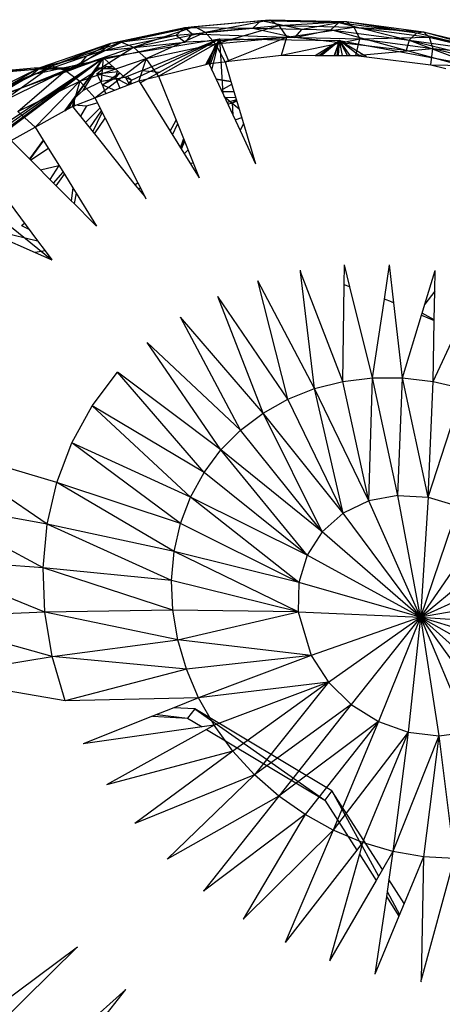
# Model space of a CAD drawing. Extents: x -35.5 to 34.8, y -27.2 to 24.9.
# Drawn here: x -8.6 to -7.2, y -10.9 to -7.8 of the extents above; entities that cross this region are included whole.
import ezdxf

# ---------------------------------------------------------------- set-up
doc = ezdxf.new("R2010")
doc.units = 0
doc.header["$MEASUREMENT"] = 0
doc.layers.get('0').update_dxf_attribs({"linetype": 'CONTINUOUS'})

msp = doc.modelspace()

# ---------------------------------------------------------------- linework, layer by layer
for p, q in [((-8.2708, -7.8543), (-8.039, -7.8053)), ((-8.2368, -7.8504), (-8.0081, -7.802)), ((-8.2368, -7.8504), (-8.039, -7.8053)), ((-8.1991, -7.8666), (-8.0081, -7.802)), ((-8.066, -7.8289), (-8.039, -7.8053)), ((-8.039, -7.8053), (-7.7997, -7.7834)), ((-8.039, -7.8053), (-8.0081, -7.802)), ((-8.039, -7.8053), (-8.0154, -7.8242)), ((-8.039, -7.8053), (-7.8257, -7.8069)), ((-8.0154, -7.8242), (-7.8257, -7.8069)), ((-8.0081, -7.802), (-7.7719, -7.7804)), ((-8.0081, -7.802), (-7.7997, -7.7834)), ((-8.0081, -7.802), (-7.9753, -7.8192)), ((-7.9753, -7.8192), (-7.7719, -7.7804)), ((-7.9753, -7.8192), (-7.7442, -7.7981)), ((-7.9429, -7.856), (-7.7442, -7.7981)), ((-7.8257, -7.8069), (-7.7997, -7.7834)), ((-7.8257, -7.8069), (-7.6932, -7.8363)), ((-7.8257, -7.8069), (-7.6711, -7.8103)), ((-7.7997, -7.7834), (-7.7719, -7.7804)), ((-7.7997, -7.7834), (-7.6711, -7.8103)), ((-7.7997, -7.7834), (-7.556, -7.7888)), ((-7.7719, -7.7804), (-7.556, -7.7888)), ((-7.7719, -7.7804), (-7.5314, -7.7857)), ((-7.7719, -7.7804), (-7.7442, -7.7981)), ((-7.7442, -7.7981), (-7.5314, -7.7857)), ((-7.7442, -7.7981), (-7.509, -7.8033)), ((-7.7442, -7.7981), (-7.7186, -7.8354)), ((-7.7186, -7.8354), (-7.509, -7.8033)), ((-7.6711, -7.8103), (-7.556, -7.7888)), ((-7.5811, -7.8123), (-7.556, -7.7888)), ((-7.556, -7.7888), (-7.5314, -7.7857)), ((-7.556, -7.7888), (-7.3353, -7.845)), ((-7.556, -7.7888), (-7.3112, -7.8214)), ((-7.5314, -7.7857), (-7.3112, -7.8214)), ((-7.5314, -7.7857), (-7.2898, -7.8179)), ((-7.5314, -7.7857), (-7.509, -7.8033)), ((-7.509, -7.8033), (-7.2898, -7.8179)), ((-7.509, -7.8033), (-7.2725, -7.8347)), ((-7.509, -7.8033), (-7.4901, -7.8404)), ((-8.2988, -7.8781), (-8.066, -7.8289)), ((-8.2708, -7.8543), (-8.066, -7.8289)), ((-8.1991, -7.8666), (-7.9753, -7.8192)), ((-8.1602, -7.902), (-7.9753, -7.8192)), ((-8.066, -7.8289), (-8.0154, -7.8242)), ((-8.066, -7.8289), (-8.0375, -7.8512)), ((-8.0154, -7.8242), (-8.0375, -7.8512)), ((-7.6932, -7.8363), (-8.0375, -7.8512)), ((-8.0154, -7.8242), (-7.6932, -7.8363)), ((-7.9753, -7.8192), (-7.9429, -7.856)), ((-7.9429, -7.856), (-7.7186, -7.8354)), ((-7.9125, -7.9121), (-7.7186, -7.8354)), ((-7.7353, -7.8915), (-7.7186, -7.8354)), ((-7.7186, -7.8354), (-7.4901, -7.8404)), ((-7.6932, -7.8363), (-7.6711, -7.8103)), ((-7.6932, -7.8363), (-7.5811, -7.8123)), ((-7.3442, -7.8766), (-7.6932, -7.8363)), ((-7.6711, -7.8103), (-7.5811, -7.8123)), ((-7.3442, -7.8766), (-7.5811, -7.8123)), ((-7.5811, -7.8123), (-7.3353, -7.845)), ((-7.4901, -7.8404), (-7.2725, -7.8347)), ((-7.3353, -7.845), (-7.3112, -7.8214)), ((-7.3112, -7.8214), (-7.2898, -7.8179)), ((-7.3112, -7.8214), (-7.0684, -7.8806)), ((-7.2898, -7.8179), (-7.0684, -7.8806)), ((-7.2898, -7.8179), (-7.0502, -7.8763)), ((-7.2898, -7.8179), (-7.2725, -7.8347)), ((-7.2725, -7.8347), (-7.0502, -7.8763)), ((-7.2725, -7.8347), (-7.038, -7.8919)), ((-7.2725, -7.8347), (-7.2606, -7.8709)), ((-8.492, -7.9299), (-8.2708, -7.8543)), ((-8.4551, -7.925), (-8.2368, -7.8504)), ((-8.4551, -7.925), (-8.2708, -7.8543)), ((-8.4126, -7.9396), (-8.2368, -7.8504)), ((-8.4126, -7.9396), (-8.1991, -7.8666)), ((-8.0375, -7.8512), (-8.3679, -7.9212)), ((-8.3675, -7.973), (-8.1991, -7.8666)), ((-8.3455, -7.8941), (-8.2708, -7.8543)), ((-8.2988, -7.8781), (-8.0375, -7.8512)), ((-8.2988, -7.8781), (-8.2708, -7.8543)), ((-8.2941, -7.9004), (-7.9304, -7.8406)), ((-8.2708, -7.8543), (-8.2368, -7.8504)), ((-8.2368, -7.8504), (-8.1991, -7.8666)), ((-8.2059, -7.9701), (-7.9304, -7.8406)), ((-8.1991, -7.8666), (-8.1602, -7.902)), ((-8.1721, -7.9396), (-7.9304, -7.8406)), ((-8.1602, -7.902), (-7.9429, -7.856)), ((-8.1216, -7.9569), (-7.9429, -7.856)), ((-8.118, -7.945), (-7.9304, -7.8406)), ((-7.9729, -7.9204), (-7.9304, -7.8406)), ((-7.9689, -7.9194), (-7.9304, -7.8406)), ((-7.9429, -7.856), (-7.9632, -7.918)), ((-7.9602, -7.9243), (-7.9304, -7.8406)), ((-7.9598, -7.9253), (-7.9304, -7.8406)), ((-7.9537, -7.9383), (-7.9304, -7.8406)), ((-7.9125, -7.9121), (-7.9429, -7.856)), ((-7.9007, -7.9108), (-7.9304, -7.8406)), ((-7.9304, -7.8406), (-7.5537, -7.8459)), ((-7.9304, -7.8406), (-7.9193, -8.0123)), ((-7.7353, -7.8915), (-7.4901, -7.8404)), ((-7.6303, -7.8921), (-7.5537, -7.8459)), ((-7.618, -7.8921), (-7.5537, -7.8459)), ((-7.5537, -7.8459), (-7.6113, -7.8922)), ((-7.6108, -7.8922), (-7.5537, -7.8459)), ((-7.5537, -7.8459), (-7.5709, -7.8924)), ((-7.5537, -7.8459), (-7.569, -7.8924)), ((-7.561, -7.8924), (-7.5537, -7.8459)), ((-7.561, -7.8924), (-7.5537, -7.8459)), ((-7.5573, -7.8925), (-7.5537, -7.8459)), ((-7.4692, -7.8968), (-7.5537, -7.8459)), ((-7.5537, -7.8459), (-7.1758, -7.9157)), ((-7.5443, -7.8925), (-7.5537, -7.8459)), ((-7.4899, -7.8943), (-7.5537, -7.8459)), ((-7.5201, -7.8927), (-7.5537, -7.8459)), ((-7.5283, -7.8926), (-7.5537, -7.8459)), ((-7.5023, -7.8928), (-7.4901, -7.8404)), ((-7.4901, -7.8404), (-7.2606, -7.8709)), ((-7.3353, -7.845), (-7.3442, -7.8766)), ((-7.3353, -7.845), (-6.9997, -7.9708)), ((-7.3353, -7.845), (-7.0915, -7.9044)), ((-7.3353, -7.845), (-7.0684, -7.8806)), ((-8.5209, -7.9541), (-8.3455, -7.8941)), ((-8.492, -7.9299), (-8.3455, -7.8941)), ((-8.2988, -7.8781), (-8.3679, -7.9212)), ((-8.3679, -7.9212), (-8.3455, -7.8941)), ((-8.3455, -7.8941), (-8.2988, -7.8781)), ((-7.9007, -7.9108), (-7.7353, -7.8915)), ((-7.7353, -7.8915), (-7.6303, -7.8921)), ((-7.6303, -7.8921), (-7.6108, -7.8922)), ((-7.6108, -7.8922), (-7.5709, -7.8924)), ((-7.5709, -7.8924), (-7.569, -7.8924)), ((-7.569, -7.8924), (-7.561, -7.8924)), ((-7.561, -7.8924), (-7.5573, -7.8925)), ((-7.5573, -7.8925), (-7.5443, -7.8925)), ((-7.5443, -7.8925), (-7.5023, -7.8928)), ((-7.5023, -7.8928), (-7.2606, -7.8709)), ((-7.5023, -7.8928), (-7.4692, -7.8968)), ((-7.4692, -7.8968), (-7.2677, -7.9216)), ((-6.9997, -7.9708), (-7.3442, -7.8766)), ((-7.2677, -7.9216), (-7.2606, -7.8709)), ((-7.2606, -7.8709), (-7.038, -7.8919)), ((-7.2606, -7.8709), (-7.0328, -7.9264)), ((-8.7204, -8.1985), (-8.2941, -7.9004)), ((-8.7193, -8.2111), (-8.2941, -7.9004)), ((-8.6996, -8.0312), (-8.492, -7.9299)), ((-8.3679, -7.9212), (-8.6756, -8.0447)), ((-8.6599, -8.025), (-8.4551, -7.925)), ((-8.6599, -8.025), (-8.492, -7.9299)), ((-8.613, -8.0375), (-8.4551, -7.925)), ((-8.3679, -7.9212), (-8.5209, -7.9541)), ((-8.5209, -7.9541), (-8.492, -7.9299)), ((-8.492, -7.9299), (-8.4551, -7.925)), ((-8.4551, -7.925), (-8.4126, -7.9396)), ((-8.2941, -7.9004), (-8.4148, -8.066)), ((-8.2941, -7.9004), (-8.4142, -8.0657)), ((-8.3859, -8.027), (-8.2941, -7.9004)), ((-8.3788, -7.9312), (-8.2941, -7.9004)), ((-8.3675, -7.973), (-8.1602, -7.902)), ((-8.3575, -8.0024), (-8.2941, -7.9004)), ((-8.34, -7.9311), (-8.2941, -7.9004)), ((-8.335, -7.9311), (-8.2941, -7.9004)), ((-8.3211, -8.0257), (-8.1602, -7.902)), ((-8.2941, -7.9004), (-8.3165, -7.931)), ((-8.3142, -7.9497), (-8.2852, -7.9264)), ((-8.2999, -7.9745), (-8.2941, -7.9004)), ((-8.2585, -7.9331), (-8.2941, -7.9004)), ((-8.2852, -7.9264), (-8.2559, -7.9355)), ((-8.2852, -7.9264), (-8.2646, -7.9274)), ((-8.1602, -7.902), (-8.1826, -7.9719)), ((-8.1216, -7.9569), (-8.1602, -7.902)), ((-8.1216, -7.9569), (-7.9729, -7.9204)), ((-7.9729, -7.9204), (-7.9632, -7.918)), ((-7.9632, -7.918), (-7.9125, -7.9121)), ((-7.9632, -7.918), (-7.9405, -7.9666)), ((-7.9125, -7.9121), (-7.9007, -7.9108)), ((-7.9125, -7.9121), (-7.8941, -7.9738)), ((-7.2677, -7.9216), (-7.2202, -7.933)), ((-7.2677, -7.9216), (-7.0328, -7.9264)), ((-8.7444, -8.2014), (-8.344, -7.9338)), ((-8.7416, -8.2355), (-8.3386, -7.9337)), ((-8.7319, -7.9503), (-8.511, -7.9317)), ((-8.7319, -7.9503), (-8.4927, -7.9343)), ((-8.7118, -7.9528), (-8.4927, -7.9343)), ((-8.6996, -8.0312), (-8.5209, -7.9541)), ((-8.6756, -8.0447), (-8.5209, -7.9541)), ((-8.6525, -8.0183), (-8.5209, -7.9541)), ((-8.6334, -8.0239), (-8.3861, -7.9339)), ((-8.613, -8.0375), (-8.4126, -7.9396)), ((-8.5619, -8.068), (-8.4126, -7.9396)), ((-8.511, -7.9317), (-8.3788, -7.9312)), ((-8.511, -7.9317), (-8.3827, -7.9327)), ((-8.511, -7.9317), (-8.4927, -7.9343)), ((-8.4927, -7.9343), (-8.3861, -7.9339)), ((-8.3184, -7.9337), (-8.4154, -8.0663)), ((-8.4126, -7.9396), (-8.3675, -7.973)), ((-8.3861, -7.9339), (-8.3788, -7.9312)), ((-8.344, -7.9338), (-8.34, -7.9311)), ((-8.344, -7.9338), (-8.3386, -7.9337)), ((-8.3428, -7.933), (-8.3376, -7.933)), ((-8.34, -7.9311), (-8.335, -7.9311)), ((-8.3386, -7.9337), (-8.335, -7.9311)), ((-8.3165, -7.931), (-8.3184, -7.9337)), ((-8.3184, -7.9337), (-8.2707, -7.9335)), ((-8.318, -7.9331), (-8.2707, -7.9335)), ((-8.3165, -7.931), (-8.2872, -7.9309)), ((-8.3142, -7.9497), (-8.2479, -7.9428)), ((-8.297, -7.9849), (-8.3142, -7.9497)), ((-8.3142, -7.9497), (-8.2558, -7.9631)), ((-8.297, -7.9849), (-8.2435, -7.9469)), ((-8.2872, -7.9309), (-8.2707, -7.9335)), ((-8.2872, -7.9309), (-8.2583, -7.9333)), ((-8.2872, -7.9309), (-8.2707, -7.9335)), ((-8.2707, -7.9335), (-8.2585, -7.9331)), ((-8.2585, -7.9331), (-8.2269, -7.962)), ((-8.2558, -7.9631), (-8.2492, -7.9415)), ((-8.2558, -7.9631), (-8.2421, -7.9481)), ((-8.1721, -7.9396), (-8.2269, -7.962)), ((-8.2246, -7.9611), (-8.2117, -7.9832)), ((-8.2182, -7.9585), (-8.2059, -7.9701)), ((-8.1826, -7.9719), (-8.1216, -7.9569)), ((-8.1784, -7.9787), (-8.118, -7.945)), ((-8.1734, -7.9401), (-8.1174, -7.9447)), ((-8.1721, -7.9396), (-8.118, -7.945)), ((-8.1216, -7.9569), (-8.0661, -8.0951)), ((-8.5619, -8.068), (-8.3675, -7.973)), ((-8.5082, -8.1175), (-8.3675, -7.973)), ((-8.3675, -7.973), (-8.3904, -8.0526)), ((-8.3211, -8.0257), (-8.3675, -7.973)), ((-8.2999, -7.9745), (-8.3575, -8.0024)), ((-8.3211, -8.0257), (-8.1826, -7.9719)), ((-8.2269, -7.962), (-8.2999, -7.9745)), ((-8.297, -7.9849), (-8.2558, -7.9631)), ((-8.2863, -8.0118), (-8.297, -7.9849)), ((-8.297, -7.9849), (-8.2579, -8.0011)), ((-8.2558, -7.9631), (-8.2421, -7.995)), ((-8.2558, -7.9631), (-8.2152, -7.9845)), ((-8.2059, -7.9701), (-8.2269, -7.962)), ((-8.2169, -7.9852), (-8.2059, -7.9701)), ((-8.2079, -7.9817), (-8.2059, -7.9701)), ((-8.1826, -7.9719), (-8.1784, -7.9787)), ((-8.1784, -7.9787), (-8.0846, -8.1296)), ((-7.9405, -7.9666), (-7.8941, -7.9738)), ((-7.9405, -7.9666), (-7.8654, -8.128)), ((-7.894, -7.9739), (-7.9405, -7.9667)), ((-7.9242, -8.0017), (-7.8916, -7.982)), ((-7.8941, -7.9738), (-7.8547, -8.1054)), ((-8.3575, -8.0024), (-8.3859, -8.027)), ((-7.9223, -8.0058), (-7.8848, -8.0049)), ((-7.9158, -8.0197), (-7.8906, -8.0417)), ((-8.4154, -8.0663), (-8.3904, -8.0526)), ((-8.3859, -8.027), (-8.4143, -8.0657)), ((-8.4022, -8.0591), (-8.3859, -8.027)), ((-8.3859, -8.027), (-8.3918, -8.0533)), ((-8.3904, -8.0526), (-8.3211, -8.0257)), ((-8.3904, -8.0526), (-8.3223, -8.1381)), ((-8.3853, -8.0474), (-8.3876, -8.056)), ((-8.3859, -8.027), (-8.3853, -8.0474)), ((-8.3853, -8.0474), (-8.3464, -8.05)), ((-8.3464, -8.05), (-8.3662, -8.083)), ((-8.3464, -8.05), (-8.3131, -8.0412)), ((-8.3211, -8.0257), (-8.2889, -8.089)), ((-7.8786, -8.0254), (-7.9135, -8.0247)), ((-7.9066, -8.0394), (-7.8769, -8.031)), ((-7.9046, -8.0437), (-7.8906, -8.0417)), ((-7.8906, -8.0417), (-7.877, -8.0309)), ((-7.8906, -8.0417), (-7.8758, -8.0348)), ((-7.8906, -8.0417), (-7.8882, -8.079)), ((-7.8906, -8.0417), (-7.8683, -8.06)), ((-8.5082, -8.1175), (-8.5619, -8.068)), ((-8.5082, -8.1175), (-8.4154, -8.0663)), ((-8.3047, -8.0579), (-8.3504, -8.1028)), ((-8.3008, -8.0656), (-8.337, -8.1196)), ((-8.3274, -8.1317), (-8.2977, -8.0715)), ((-8.3223, -8.1381), (-8.2889, -8.089)), ((-8.2889, -8.089), (-8.186, -8.2912)), ((-8.0846, -8.1296), (-8.0661, -8.0951)), ((-8.0774, -8.1411), (-8.0611, -8.1077)), ((-8.0661, -8.0951), (-7.9934, -8.2763)), ((-7.881, -8.0945), (-7.8602, -8.087)), ((-7.8547, -8.1054), (-7.8654, -8.128)), ((-7.8547, -8.1054), (-7.8167, -8.2325)), ((-8.5832, -8.1588), (-8.5082, -8.1175)), ((-8.5082, -8.1175), (-8.4827, -8.1584)), ((-8.3223, -8.1381), (-8.1945, -8.2988)), ((-8.0846, -8.1296), (-7.9934, -8.2763)), ((-7.8654, -8.128), (-7.8167, -8.2325)), ((-8.5832, -8.1588), (-8.5254, -8.2168)), ((-8.4827, -8.1584), (-8.5254, -8.2168)), ((-8.4825, -8.1588), (-8.525, -8.2172)), ((-8.4824, -8.1589), (-8.525, -8.2172)), ((-8.4822, -8.1592), (-8.5246, -8.2176)), ((-8.4827, -8.1584), (-8.4164, -8.265)), ((-8.052, -8.1819), (-8.0423, -8.1545)), ((-8.0418, -8.1557), (-8.0517, -8.1825)), ((-8.0392, -8.1621), (-8.0497, -8.1857)), ((-8.4665, -8.1845), (-8.5213, -8.221)), ((-8.0406, -8.2003), (-8.0285, -8.1887)), ((-8.5254, -8.2168), (-8.4415, -8.301)), ((-8.4911, -8.2512), (-8.4339, -8.2369)), ((-8.4339, -8.2369), (-8.4615, -8.2809)), ((-8.0114, -8.2313), (-8.0219, -8.2304)), ((-8.4502, -8.2923), (-8.4205, -8.2584)), ((-8.4415, -8.301), (-8.4164, -8.265)), ((-8.4164, -8.265), (-8.39, -8.3075)), ((-8.7582, -8.2893), (-8.4559, -8.5328)), ((-8.186, -8.2912), (-8.1945, -8.2988)), ((-8.1945, -8.2988), (-8.1638, -8.335)), ((-8.186, -8.2912), (-8.1638, -8.335)), ((-8.6075, -8.3291), (-8.5004, -8.4731)), ((-8.4415, -8.301), (-8.3949, -8.3478)), ((-8.39, -8.3075), (-8.3949, -8.3478)), ((-8.39, -8.3075), (-8.3797, -8.324)), ((-8.3797, -8.324), (-8.386, -8.3567)), ((-8.3797, -8.324), (-8.3236, -8.4144)), ((-8.1778, -8.3075), (-8.1837, -8.3123)), ((-8.3949, -8.3478), (-8.386, -8.3567)), ((-8.386, -8.3567), (-8.3262, -8.4167)), ((-8.1638, -8.335), (-8.165, -8.3358)), ((-8.1638, -8.335), (-8.1604, -8.3416)), ((-8.5509, -8.4249), (-8.5411, -8.4184)), ((-8.3236, -8.4144), (-8.3262, -8.4167)), ((-8.3262, -8.4167), (-8.3154, -8.4275)), ((-8.3236, -8.4144), (-8.3154, -8.4275)), ((-8.3198, -8.4204), (-8.3213, -8.4216)), ((-8.6121, -8.4467), (-8.5004, -8.4731)), ((-8.5509, -8.4249), (-8.5277, -8.4364)), ((-8.6276, -8.4572), (-8.5079, -8.5099)), ((-8.5004, -8.4731), (-8.4768, -8.5047)), ((-8.4768, -8.5047), (-8.5079, -8.5099)), ((-8.5079, -8.5099), (-8.4559, -8.5328)), ((-8.4768, -8.5047), (-8.4559, -8.5328)), ((-7.6757, -8.5704), (-7.6764, -8.565)), ((-7.6757, -8.5704), (-7.6742, -8.5708)), ((-7.6318, -8.9363), (-7.6757, -8.5704)), ((-7.5429, -8.9138), (-7.6757, -8.5704)), ((-7.5389, -8.6116), (-7.538, -8.5485)), ((-7.5208, -8.6181), (-7.538, -8.5485)), ((-7.4129, -8.6566), (-7.3965, -8.5488)), ((-7.3828, -8.668), (-7.3965, -8.5488)), ((-7.286, -8.6723), (-7.2539, -8.5659)), ((-7.2551, -8.6309), (-7.2539, -8.5659)), ((-7.7157, -8.9696), (-7.8094, -8.5983)), ((-7.6318, -8.9363), (-7.8094, -8.5983)), ((-7.5429, -8.9138), (-7.5389, -8.6116)), ((-7.5208, -8.6181), (-7.5389, -8.6116)), ((-7.4504, -8.9026), (-7.5208, -8.6181)), ((-7.2551, -8.6309), (-7.286, -8.6723)), ((-7.2567, -8.7214), (-7.2551, -8.6309)), ((-7.7935, -9.0132), (-7.9351, -8.6478)), ((-7.7157, -8.9696), (-7.9351, -8.6478)), ((-7.4504, -8.9026), (-7.4129, -8.6566)), ((-7.3905, -8.6646), (-7.4129, -8.6566)), ((-7.3905, -8.6646), (-7.3874, -8.6658)), ((-7.3828, -8.668), (-7.3874, -8.6658)), ((-7.3557, -8.9026), (-7.3828, -8.668)), ((-7.2962, -8.7059), (-7.2946, -8.7006)), ((-7.2946, -8.7006), (-7.286, -8.6723)), ((-7.2567, -8.7214), (-7.2946, -8.7006)), ((-7.8639, -9.0666), (-8.0517, -8.7128)), ((-7.7935, -9.0132), (-8.0517, -8.7128)), ((-7.3557, -8.9026), (-7.2962, -8.7059)), ((-7.2962, -8.7059), (-7.2567, -8.7232)), ((-7.2602, -8.914), (-7.2567, -8.7232)), ((-7.2567, -8.7232), (-7.2567, -8.7214)), ((-7.2602, -8.914), (-7.1875, -8.7594)), ((-7.9258, -9.1289), (-8.1572, -8.7924)), ((-7.8639, -9.0666), (-8.1572, -8.7924)), ((-8.3291, -8.9905), (-8.2502, -8.8854)), ((-7.9258, -9.1289), (-8.2502, -8.8854)), ((-7.9782, -9.1993), (-8.2502, -8.8854)), ((-7.6318, -8.9363), (-7.5429, -8.9138)), ((-7.5429, -8.9138), (-7.4504, -8.9026)), ((-7.4615, -9.2884), (-7.5429, -8.9138)), ((-7.4615, -9.2884), (-7.4504, -8.9026)), ((-7.4504, -8.9026), (-7.3557, -8.9026)), ((-7.3708, -9.2713), (-7.4504, -8.9026)), ((-7.3708, -9.2713), (-7.3557, -8.9026)), ((-7.3557, -8.9026), (-7.2602, -8.914)), ((-7.2755, -9.2769), (-7.3557, -8.9026)), ((-7.2755, -9.2769), (-7.2602, -8.914)), ((-7.2602, -8.914), (-7.1654, -8.9365)), ((-7.7157, -8.9696), (-7.6318, -8.9363)), ((-7.5424, -9.3271), (-7.6318, -8.9363)), ((-7.4615, -9.2884), (-7.6318, -8.9363)), ((-7.2755, -9.2769), (-7.1654, -8.9365)), ((-7.7935, -9.0132), (-7.7157, -8.9696)), ((-7.5424, -9.3271), (-7.7157, -8.9696)), ((-8.3927, -9.1061), (-8.3291, -8.9905)), ((-8.0205, -9.2766), (-8.3291, -8.9905)), ((-7.9782, -9.1993), (-8.3291, -8.9905)), ((-7.8639, -9.0666), (-7.7935, -9.0132)), ((-7.6083, -9.3852), (-7.7935, -9.0132)), ((-7.5424, -9.3271), (-7.7935, -9.0132)), ((-7.9258, -9.1289), (-7.8639, -9.0666)), ((-7.6083, -9.3852), (-7.8639, -9.0666)), ((-8.4702, -9.3618), (-8.8334, -9.1139)), ((-8.44, -9.2305), (-8.8334, -9.1139)), ((-8.44, -9.2305), (-8.3927, -9.1061)), ((-8.0518, -9.3597), (-8.3927, -9.1061)), ((-8.0205, -9.2766), (-8.3927, -9.1061)), ((-7.9782, -9.1993), (-7.9258, -9.1289)), ((-7.6555, -9.4591), (-7.9258, -9.1289)), ((-7.6083, -9.3852), (-7.9258, -9.1289)), ((-8.0205, -9.2766), (-7.9782, -9.1993)), ((-7.6555, -9.4591), (-7.9782, -9.1993)), ((-8.4702, -9.3618), (-8.44, -9.2305)), ((-8.0717, -9.4473), (-8.44, -9.2305)), ((-8.0518, -9.3597), (-8.44, -9.2305)), ((-8.4829, -9.4979), (-8.8741, -9.2884)), ((-8.4702, -9.3618), (-8.8741, -9.2884)), ((-8.0518, -9.3597), (-8.0205, -9.2766)), ((-7.6808, -9.5445), (-8.0205, -9.2766)), ((-7.6555, -9.4591), (-8.0205, -9.2766)), ((-7.3708, -9.2713), (-7.4615, -9.2884)), ((-7.2997, -9.6528), (-7.3708, -9.2713)), ((-7.3708, -9.2713), (-7.2755, -9.2769)), ((-7.2755, -9.2769), (-7.2997, -9.6528)), ((-7.2755, -9.2769), (-7.1815, -9.3048)), ((-7.4615, -9.2884), (-7.5424, -9.3271)), ((-7.2997, -9.6528), (-7.4615, -9.2884)), ((-7.1815, -9.3048), (-7.2997, -9.6528)), ((-7.5424, -9.3271), (-7.6083, -9.3852)), ((-7.2997, -9.6528), (-7.5424, -9.3271)), ((-8.4829, -9.4979), (-8.4702, -9.3618)), ((-8.0799, -9.5382), (-8.4702, -9.3618)), ((-8.0717, -9.4473), (-8.4702, -9.3618)), ((-8.0717, -9.4473), (-8.0518, -9.3597)), ((-7.6808, -9.5445), (-8.0518, -9.3597)), ((-7.0943, -9.3532), (-7.2997, -9.6528)), ((-7.6083, -9.3852), (-7.6555, -9.4591)), ((-7.2997, -9.6528), (-7.6083, -9.3852)), ((-7.2997, -9.6528), (-7.0192, -9.4193)), ((-8.4777, -9.6369), (-8.8914, -9.4694)), ((-8.4829, -9.4979), (-8.8914, -9.4694)), ((-8.0799, -9.5382), (-8.0717, -9.4473)), ((-7.6829, -9.6362), (-8.0717, -9.4473)), ((-7.6808, -9.5445), (-8.0717, -9.4473)), ((-7.6555, -9.4591), (-7.6808, -9.5445)), ((-7.2997, -9.6528), (-7.6555, -9.4591)), ((-8.4777, -9.6369), (-8.4829, -9.4979)), ((-8.0763, -9.6309), (-8.4829, -9.4979)), ((-8.0799, -9.5382), (-8.4829, -9.4979)), ((-6.9608, -9.4992), (-7.2997, -9.6528)), ((-8.0763, -9.6309), (-8.0799, -9.5382)), ((-7.6829, -9.6362), (-8.0799, -9.5382)), ((-7.6808, -9.5445), (-7.6829, -9.6362)), ((-7.2997, -9.6528), (-7.6808, -9.5445)), ((-6.9224, -9.588), (-7.2997, -9.6528)), ((-8.4777, -9.6369), (-8.8849, -9.6544)), ((-8.4548, -9.7766), (-8.8849, -9.6544)), ((-8.0763, -9.6309), (-8.4777, -9.6369)), ((-8.4548, -9.7766), (-8.4777, -9.6369)), ((-8.0608, -9.724), (-8.4777, -9.6369)), ((-8.0608, -9.724), (-8.0763, -9.6309)), ((-7.6829, -9.6362), (-8.0763, -9.6309)), ((-8.0608, -9.724), (-7.6829, -9.6362)), ((-7.6829, -9.6362), (-7.6423, -9.7733)), ((-7.6829, -9.6362), (-7.2997, -9.6528)), ((-7.2997, -9.6528), (-7.6423, -9.7733)), ((-7.5884, -9.8564), (-7.2997, -9.6528)), ((-7.2997, -9.6528), (-7.5168, -9.9268)), ((-7.2997, -9.6528), (-7.4317, -9.9802)), ((-7.2997, -9.6528), (-7.3384, -10.0134)), ((-7.2997, -9.6528), (-6.9065, -9.6804)), ((-7.2997, -9.6528), (-6.9139, -9.7708)), ((-7.2997, -9.6528), (-6.9444, -9.8539)), ((-7.2997, -9.6528), (-6.9962, -9.9246)), ((-7.2997, -9.6528), (-7.066, -9.9786)), ((-7.2997, -9.6528), (-7.1498, -10.0125)), ((-7.2997, -9.6528), (-7.2424, -10.0244)), ((-8.4548, -9.7766), (-8.0608, -9.724)), ((-7.6423, -9.7733), (-8.0608, -9.724)), ((-8.0337, -9.8161), (-8.0608, -9.724)), ((-8.8548, -9.8403), (-8.4548, -9.7766)), ((-8.4143, -9.9148), (-8.4548, -9.7766)), ((-8.0337, -9.8161), (-8.4548, -9.7766)), ((-7.6423, -9.7733), (-8.0337, -9.8161)), ((-7.6423, -9.7733), (-7.9954, -9.9058)), ((-7.6423, -9.7733), (-7.5884, -9.8564)), ((-8.4143, -9.9148), (-8.8548, -9.8403)), ((-8.0337, -9.8161), (-8.4143, -9.9148)), ((-7.9954, -9.9058), (-8.0337, -9.8161)), ((-7.5884, -9.8564), (-7.9954, -9.9058)), ((-7.5884, -9.8564), (-7.9464, -9.9916)), ((-7.5884, -9.8564), (-7.8876, -10.0724)), ((-7.5884, -9.8564), (-7.8197, -10.1467)), ((-7.5168, -9.9268), (-7.5884, -9.8564)), ((-7.9954, -9.9058), (-8.4143, -9.9148)), ((-7.9954, -9.9058), (-8.0729, -9.9366)), ((-7.9464, -9.9916), (-7.9954, -9.9058)), ((-7.5168, -9.9268), (-7.8197, -10.1467)), ((-7.5168, -9.9268), (-7.7439, -10.2135)), ((-7.5168, -9.9268), (-7.4317, -9.9802)), ((-8.1396, -9.9631), (-8.357, -10.0495)), ((-8.0729, -9.9366), (-8.1396, -9.9631)), ((-8.1396, -9.9631), (-8.0301, -9.9697)), ((-8.1257, -9.9576), (-8.0301, -9.9697)), ((-8.0077, -9.9405), (-8.0729, -9.9366)), ((-8.0077, -9.9405), (-8.0301, -9.9697)), ((-7.5774, -10.1973), (-8.0077, -9.9405)), ((-8.0077, -9.9405), (-7.6001, -10.2264)), ((-7.9845, -9.997), (-8.357, -10.0495)), ((-8.0301, -9.9697), (-7.9845, -9.997)), ((-7.9464, -9.9916), (-7.9845, -9.997)), ((-7.9464, -9.9916), (-7.9708, -10.0051)), ((-7.8876, -10.0724), (-7.9464, -9.9916)), ((-7.4317, -9.9802), (-7.7439, -10.2135)), ((-7.4317, -9.9802), (-7.6614, -10.2718)), ((-7.4317, -9.9802), (-7.5733, -10.3206)), ((-7.4317, -9.9802), (-7.3384, -10.0134)), ((-7.9708, -10.0051), (-8.2837, -10.1784)), ((-7.9708, -10.0051), (-7.6001, -10.2264)), ((-7.3384, -10.0134), (-7.5733, -10.3206)), ((-7.3384, -10.0134), (-7.4811, -10.3592)), ((-7.3384, -10.0134), (-7.3861, -10.387)), ((-7.2424, -10.0244), (-7.3861, -10.387)), ((-7.3384, -10.0134), (-7.2424, -10.0244)), ((-7.2424, -10.0244), (-7.2899, -10.4036)), ((-7.2424, -10.0244), (-7.1498, -10.0125)), ((-7.2424, -10.0244), (-7.1939, -10.4088)), ((-7.8876, -10.0724), (-8.2837, -10.1784)), ((-7.8876, -10.0724), (-8.1955, -10.2996)), ((-7.8197, -10.1467), (-7.8876, -10.0724)), ((-7.8197, -10.1467), (-8.1955, -10.2996)), ((-7.8197, -10.1467), (-8.0937, -10.4113)), ((-7.7439, -10.2135), (-7.8197, -10.1467)), ((-7.7439, -10.2135), (-8.0937, -10.4113)), ((-7.7439, -10.2135), (-7.9799, -10.5116)), ((-7.6614, -10.2718), (-7.7439, -10.2135)), ((-7.5774, -10.1973), (-7.6001, -10.2264)), ((-7.4192, -10.4441), (-7.5774, -10.1973)), ((-7.5774, -10.1973), (-7.4855, -10.3649)), ((-7.6001, -10.2264), (-7.4996, -10.3831)), ((-7.6614, -10.2718), (-7.9799, -10.5116)), ((-7.6614, -10.2718), (-7.856, -10.5991)), ((-7.5733, -10.3206), (-7.6614, -10.2718)), ((-7.5733, -10.3206), (-7.856, -10.5991)), ((-7.5733, -10.3206), (-7.7237, -10.6723)), ((-7.4811, -10.3592), (-7.5733, -10.3206)), ((-7.4811, -10.3592), (-7.4996, -10.3831)), ((-7.4811, -10.3592), (-7.4914, -10.396)), ((-7.4836, -10.3683), (-7.431, -10.4644)), ((-7.3861, -10.387), (-7.4811, -10.3592)), ((-7.4996, -10.3831), (-7.7237, -10.6723)), ((-7.4914, -10.396), (-7.5853, -10.7301)), ((-7.4914, -10.396), (-7.4389, -10.4779)), ((-7.3861, -10.387), (-7.4192, -10.4441)), ((-7.3861, -10.387), (-7.3991, -10.4754)), ((-7.2899, -10.4036), (-7.3861, -10.387)), ((-7.2899, -10.4036), (-7.3509, -10.5506)), ((-7.2899, -10.4036), (-7.2981, -10.7892)), ((-7.1939, -10.4088), (-7.2981, -10.7892)), ((-7.1939, -10.4088), (-7.2899, -10.4036)), ((-7.4192, -10.4441), (-7.4389, -10.4779)), ((-7.4389, -10.4779), (-7.5853, -10.7301)), ((-7.3991, -10.4754), (-7.4068, -10.5279)), ((-7.3509, -10.5506), (-7.3991, -10.4754)), ((-7.4046, -10.5126), (-7.3651, -10.5847)), ((-7.4068, -10.5279), (-7.4427, -10.7717)), ((-7.4068, -10.5279), (-7.3672, -10.5898)), ((-7.3509, -10.5506), (-7.3672, -10.5898)), ((-7.3672, -10.5898), (-7.4427, -10.7717)), ((-8.6996, -10.9275), (-8.375, -10.6858)), ((-8.6621, -10.9687), (-8.375, -10.6858)), ((-7.2978, -10.7945), (-7.2983, -10.7964)), ((-7.2978, -10.7945), (-7.2981, -10.7892)), ((-8.5258, -11.0891), (-8.2235, -10.8195)), ((-8.4734, -11.1354), (-8.2235, -10.8195))]:
    msp.add_line(p, q)

doc.saveas('drawing.dxf')
